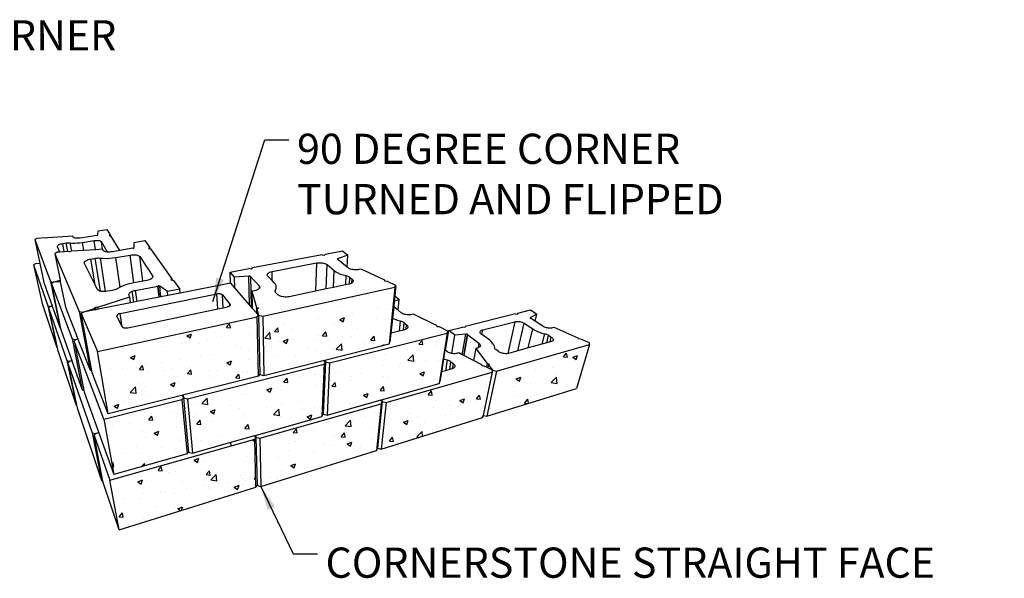
# Model space of a CAD drawing. Units: inches. Extents: x -701 to 4768, y -244 to 332.
# Drawn here: x 1920 to 2067, y 166 to 250 of the extents above; entities that cross this region are included whole.
import ezdxf

# ---------------------------------------------------------------- set-up
doc = ezdxf.new("R2010")
doc.units = ezdxf.units.IN
doc.header["$MEASUREMENT"] = 0
doc.layers.add('DIM', color=7, linetype='Continuous', lineweight=30)
doc.styles.add('DIM3-32', font='ROMANS.SHX', dxfattribs={"width": 0.9})
doc.styles.add('LEROY', font='times.ttf', dxfattribs={"height": 0.09375})
doc.dimstyles.new('1KNELSON$7', dxfattribs={"dimscale": 24, "dimtxt": 0.09375, "dimasz": 0.15, "dimexe": 0.05, "dimexo": 0.05, "dimgap": 0.05, "dimtad": 0, "dimdec": 4, "dimzin": 0, "dimdsep": 46, "dimlunit": 4, "dimtxsty": 'DIM3-32', "dimcen": 0, "dimclrd": 256, "dimclre": 256, "dimclrt": 256, "dimadec": 1, "dimazin": 0, "dimtp": 0.1, "dimtm": 0.1, "dimtfac": 0.71, "dimtdec": 4, "dimtofl": 0, "dimtmove": 0, "dimatfit": 3, "dimfxl": 1, "dimfrac": 2, "dimtolj": 1, "dimtzin": 0, "dimlwd": -1, "dimlwe": -1, "dimarcsym": 0})

msp = doc.modelspace()

# ---------------------------------------------------------------- hatches: boundary and pattern name
h = msp.add_hatch()
h.set_pattern_fill('AR-CONC', color=256, style=0)
h.set_pattern_definition([(50, (178.17, 173.959), (7.172602, -0.627521), [0.75, -8.25]), (355, (178.17, 173.959), (-1.387513, 7.52192), [0.6, -6.6]), (100.4514, (178.7675, 173.9064), (5.785094, 6.894395), [0.637402, -7.01142]), (46.1842, (178.17, 175.959), (10.67241, -1.65519), [1.125, -12.375]), (96.6356, (179.059, 175.821), (9.34663, 9.74118), [0.9561, -10.51713]), (351.1842, (178.17, 175.959), (9.34662, 9.741186), [0.9, -9.9]), (21, (179.17, 175.459), (5.96907, -4.026189), [0.75, -8.25]), (326, (179.17, 175.459), (2.433153, 7.2515), [0.6, -6.6]), (71.4514, (179.667, 175.123), (8.402226, 3.225305), [0.637402, -7.01142]), (37.5, (178.1698, 173.9587), (0.1215986, 3.3289385), [0, -6.52, 0, -6.7, 0, -6.625]), (7.5, (178.1698, 173.9587), (2.6306954, 3.944117), [0, -3.82, 0, -6.37, 0, -2.525]), (327.5, (175.9398, 173.9587), (5.3382244, -0.2255487), [0, -2.5, 0, -7.8, 0, -10.35]), (317.5, (174.94, 173.9587), (5.831862, 1.00105), [0, -3.25, 0, -5.18, 0, -7.35])])
h.paths.add_polyline_path([(1991.20445, 197.37238), (1989.76963, 190.63321), (2003.12493, 194.78169), (2005.06113, 201.31123)])
h.paths.add_polyline_path([(1989.15318, 190.44172), (1989.21776, 190.75082), (1990.56313, 197.19008), (1974.79905, 192.70904), (1974.04659, 185.74925)])
h.paths.add_polyline_path([(1982.69504, 195.51299), (1983.88841, 203.02914), (1966.3639, 198.59881), (1965.98326, 190.80039), (1973.89734, 193.0321), (1974.08873, 193.08607)])
h.paths.add_polyline_path([(1975.21799, 201.40171), (1976.10345, 209.85297), (1956.42873, 205.56067), (1956.5651, 196.72747), (1965.39629, 198.94048), (1965.63284, 198.99976)])
h.paths.add_polyline_path([(1931.76696, 200.27699), (1933.39073, 191.02151), (1955.77672, 196.62358), (1955.59392, 205.46745)])
h.paths.add_polyline_path([(1944.3555, 193.1372), (1932.73358, 190.20326), (1934.22643, 181.9544), (1945.15457, 185.03203)])
h.paths.add_polyline_path([(1965.20525, 190.58099), (1965.54515, 198.39183), (1945.20162, 193.24884), (1945.95286, 185.15195), (1951.64748, 186.75779), (1955.20514, 187.76103)])
h.paths.add_polyline_path([(1955.97201, 187.35733), (1956.12016, 180.18087), (1973.34666, 185.53184), (1974.06642, 192.50078)])
h.paths.add_polyline_path([(1933.60842, 181.11432), (1934.98649, 173.73155), (1955.39687, 180.06353), (1955.20982, 187.24635), (1951.67395, 186.24261)])

# ---------------------------------------------------------------- linework, layer by layer
for p, q in [((1922.72051, 217.13084), (1922.42222, 216.95685)), ((1924.00511, 217.20921), (1922.72051, 217.13084)), ((1924.1778, 217.15218), (1924.00511, 217.20921)), ((1924.37096, 217.23153), (1924.1778, 217.15218)), ((1928.09092, 217.45847), (1924.37096, 217.23153)), ((1928.14582, 217.34889), (1928.09092, 217.45847)), ((1928.18165, 217.30114), (1928.14582, 217.34889)), ((1928.23875, 217.258), (1928.18165, 217.30114)), ((1928.31576, 217.22053), (1928.23875, 217.258)), ((1928.41078, 217.18971), (1928.31576, 217.22053)), ((1928.52148, 217.1663), (1928.41078, 217.18971)), ((1928.64509, 217.15092), (1928.52148, 217.1663)), ((1928.77851, 217.14395), (1928.64509, 217.15092)), ((1928.9184, 217.14558), (1928.77851, 217.14395)), ((1929.06124, 217.15576), (1928.9184, 217.14558)), ((1929.20342, 217.17423), (1929.06124, 217.15576)), ((1931.66287, 217.56722), (1929.20342, 217.17423)), ((1931.66287, 217.56722), (1931.66656, 217.5671)), ((1931.66656, 217.5671), (1931.68921, 217.5713)), ((1931.68921, 217.5713), (1931.71084, 217.5765)), ((1931.71084, 217.5765), (1931.7311, 217.58261)), ((1931.7311, 217.58261), (1931.74962, 217.58952)), ((1931.74962, 217.58952), (1931.76611, 217.59711)), ((1931.76611, 217.59711), (1931.78026, 217.60525)), ((1931.78026, 217.60525), (1931.79185, 217.61381)), ((1931.79185, 217.61381), (1931.80067, 217.62263)), ((1931.80067, 217.62263), (1931.80658, 217.63157)), ((1931.80658, 217.63157), (1931.80947, 217.64047)), ((1931.80947, 217.64047), (1931.90169, 218.23597)), ((1931.90169, 218.23597), (1933.19558, 218.43998)), ((1933.19558, 218.43998), (1933.68197, 217.65629)), ((1933.68197, 217.65629), (1933.51195, 217.54315)), ((1933.51195, 217.54315), (1933.70308, 217.51228)), ((1933.70308, 217.51228), (1933.68197, 217.65629)), ((1933.70308, 217.51228), (1933.77895, 217.50003)), ((1935.12784, 215.32667), (1933.77895, 217.50003)), ((1922.42222, 216.95685), (1924.79102, 210.69593)), ((1922.42222, 216.95685), (1923.17762, 213.40875)), ((1925.80646, 215.93497), (1925.81803, 215.99154)), ((1925.81805, 215.88065), (1925.80646, 215.93497)), ((1925.81803, 215.99154), (1925.85239, 216.04895)), ((1926.16013, 215.1013), (1925.81805, 215.88065)), ((1925.85239, 216.04895), (1925.90863, 216.10579)), ((1925.90863, 216.10579), (1925.98528, 216.16067)), ((1925.98528, 216.16067), (1926.08041, 216.21224)), ((1926.08041, 216.21224), (1926.19164, 216.25928)), ((1926.19164, 216.25928), (1926.31622, 216.30064)), ((1926.31622, 216.30064), (1926.45111, 216.33534)), ((1926.45111, 216.33534), (1926.59302, 216.36256)), ((1926.59302, 216.36256), (1927.12313, 216.44795)), ((1926.82365, 215.14367), (1926.59302, 216.36256)), ((1927.12313, 216.44795), (1927.24753, 216.46479)), ((1927.35939, 215.17788), (1927.12313, 216.44795)), ((1927.24753, 216.46479), (1927.37242, 216.47536)), ((1927.37242, 216.47536), (1927.49558, 216.47948)), ((1927.49558, 216.47948), (1927.61483, 216.47709)), ((1927.61483, 216.47709), (1927.72805, 216.46821)), ((1927.95651, 215.21601), (1927.72805, 216.46821)), ((1927.72805, 216.46821), (1928.06794, 216.44157)), ((1928.06794, 216.44157), (1928.42609, 216.43438)), ((1928.42609, 216.43438), (1928.79555, 216.44677)), ((1928.79555, 216.44677), (1929.16918, 216.47849)), ((1929.16918, 216.47849), (1929.53977, 216.52891)), ((1929.53977, 216.52891), (1931.27476, 216.81017)), ((1929.74568, 215.33027), (1929.53977, 216.52891)), ((1931.27476, 216.81017), (1931.41711, 216.82891)), ((1931.49554, 215.44202), (1931.27476, 216.81017)), ((1931.41711, 216.82891), (1931.56036, 216.83922)), ((1931.56036, 216.83922), (1931.70104, 216.84087)), ((1931.70104, 216.84087), (1931.83577, 216.83381)), ((1931.83577, 216.83381), (1931.9613, 216.81822)), ((1931.9613, 216.81822), (1932.0746, 216.79445)), ((1932.0746, 216.79445), (1932.1729, 216.76307)), ((1932.1729, 216.76307), (1932.25381, 216.72483)), ((1932.25381, 216.72483), (1932.31531, 216.68064)), ((1932.31531, 216.68064), (1932.35586, 216.63155)), ((1932.35586, 216.63155), (1933.23866, 215.11016)), ((1932.53023, 215.5081), (1932.35586, 216.63155)), ((1937.05234, 215.65242), (1935.12784, 215.32667)), ((1937.05234, 215.65242), (1937.05703, 215.65227)), ((1937.05703, 215.65227), (1937.08505, 215.65779)), ((1937.08505, 215.65779), (1937.11165, 215.66463)), ((1937.11165, 215.66463), (1937.13638, 215.67266)), ((1937.13638, 215.67266), (1937.15881, 215.68174)), ((1937.15881, 215.68174), (1937.17855, 215.69172)), ((1937.17855, 215.69172), (1937.19527, 215.70243)), ((1937.19527, 215.70243), (1937.20868, 215.71367)), ((1937.20868, 215.71367), (1937.21856, 215.72527)), ((1937.21856, 215.72527), (1937.22474, 215.73701)), ((1937.22474, 215.73701), (1937.22712, 215.74871)), ((1937.22712, 215.74871), (1937.25786, 216.52851)), ((1937.25786, 216.52851), (1938.85631, 216.79448)), ((1938.85631, 216.79448), (1939.59067, 215.76948)), ((1939.59067, 215.76948), (1939.39349, 215.62077)), ((1939.61162, 215.58484), (1939.59067, 215.76948)), ((1925.78358, 215.07725), (1925.4193, 214.84714)), ((1925.4193, 214.84714), (1929.04314, 206.25984)), ((1925.4193, 214.84714), (1926.20016, 210.90031)), ((1926.16013, 215.1013), (1925.78358, 215.07725)), ((1926.82365, 215.14367), (1926.16013, 215.1013)), ((1927.35939, 215.17788), (1926.82365, 215.14367)), ((1927.40433, 215.18075), (1927.35939, 215.17788)), ((1927.62824, 215.10544), (1927.40433, 215.18075)), ((1927.86565, 215.21021), (1927.62824, 215.10544)), ((1927.95651, 215.21601), (1927.86565, 215.21021)), ((1929.74568, 215.33027), (1927.95651, 215.21601)), ((1931.49554, 215.44202), (1929.74568, 215.33027)), ((1931.43894, 214.17154), (1931.59526, 214.19395)), ((1932.53023, 215.5081), (1931.49554, 215.44202)), ((1931.59526, 214.19395), (1931.75289, 214.20802)), ((1931.75289, 214.20802), (1931.90905, 214.21351)), ((1931.90905, 214.21351), (1932.06098, 214.21032)), ((1932.06098, 214.21032), (1932.206, 214.19851)), ((1932.99402, 209.22193), (1932.206, 214.19851)), ((1932.206, 214.19851), (1932.64147, 214.16305)), ((1932.54993, 215.50935), (1932.53023, 215.5081)), ((1932.63236, 215.365), (1932.54993, 215.50935)), ((1932.68339, 215.30205), (1932.63236, 215.365)), ((1932.76083, 215.24514), (1932.68339, 215.30205)), ((1932.86283, 215.1957), (1932.76083, 215.24514)), ((1932.9869, 215.155), (1932.86283, 215.1957)), ((1933.12996, 215.1241), (1932.9869, 215.155)), ((1933.23866, 215.11016), (1933.12996, 215.1241)), ((1933.28845, 215.10378), (1933.23866, 215.11016)), ((1933.45835, 215.09457), (1933.28845, 215.10378)), ((1933.6354, 215.09672), (1933.45835, 215.09457)), ((1933.56635, 214.16996), (1934.03758, 214.21219)), ((1933.8151, 215.11017), (1933.6354, 215.09672)), ((1933.99292, 215.13457), (1933.8151, 215.11017)), ((1935.12784, 215.32667), (1933.99292, 215.13457)), ((1934.03758, 214.21219), (1934.50234, 214.27927)), ((1934.50234, 214.27927), (1936.66837, 214.65281)), ((1935.13708, 209.89121), (1934.50234, 214.27927)), ((1936.66837, 214.65281), (1936.8464, 214.67765)), ((1937.21502, 210.49629), (1936.66837, 214.65281)), ((1936.8464, 214.67765), (1937.02674, 214.69132)), ((1937.02674, 214.69132), (1937.20505, 214.69351)), ((1937.20505, 214.69351), (1937.37708, 214.68415)), ((1937.37708, 214.68415), (1937.53869, 214.66348)), ((1937.53869, 214.66348), (1937.686, 214.63196)), ((1937.686, 214.63196), (1937.81543, 214.59034)), ((1937.81543, 214.59034), (1937.92384, 214.5396)), ((1937.92384, 214.5396), (1938.00853, 214.48093)), ((1938.00853, 214.48093), (1938.06737, 214.41573)), ((1938.06737, 214.41573), (1939.97334, 211.55982)), ((1938.52095, 210.74047), (1938.06737, 214.41573)), ((1939.39349, 215.62077), (1939.61162, 215.58484)), ((1939.61162, 215.58484), (1939.73785, 215.56405)), ((1942.92677, 211.11308), (1939.73785, 215.56405)), ((1965.23632, 214.70273), (1954.89302, 212.72841)), ((1965.23632, 214.70273), (1965.61783, 214.64379)), ((1965.73805, 214.79851), (1965.61783, 214.64379)), ((1965.73805, 214.79851), (1968.27561, 215.28287)), ((1969.08937, 214.64905), (1967.61557, 214.11333)), ((1968.27561, 215.28287), (1969.08937, 214.64905)), ((1968.98162, 212.86213), (1969.08937, 214.64905)), ((1922.5389, 213.36675), (1922.26514, 213.19494)), ((1922.26514, 213.19494), (1923.52572, 207.42886)), ((1922.26514, 213.19494), (1924.39245, 207.08145)), ((1923.17762, 213.40875), (1922.5389, 213.36675)), ((1923.17762, 213.40875), (1923.78855, 210.53921)), ((1929.81726, 213.48663), (1929.82615, 213.56235)), ((1929.8377, 213.41387), (1929.81726, 213.48663)), ((1929.82615, 213.56235), (1929.86399, 213.63915)), ((1931.41181, 210.23778), (1929.8377, 213.41387)), ((1929.86399, 213.63915), (1929.92975, 213.71513)), ((1929.92975, 213.71513), (1930.02168, 213.78845)), ((1930.02168, 213.78845), (1930.13743, 213.85732)), ((1930.13743, 213.85732), (1930.2741, 213.92009)), ((1930.2741, 213.92009), (1930.42831, 213.97526)), ((1930.42831, 213.97526), (1930.59628, 214.02152)), ((1930.59628, 214.02152), (1930.77394, 214.05779)), ((1930.77394, 214.05779), (1931.43894, 214.17154)), ((1931.41181, 210.23778), (1930.77394, 214.05779)), ((1932.23881, 209.26197), (1931.43894, 214.17154)), ((1932.64147, 214.16305), (1933.09791, 214.15346)), ((1933.09791, 214.15346), (1933.56635, 214.16996)), ((1954.73253, 212.56081), (1954.89302, 212.72841)), ((1957.79156, 212.17609), (1964.42136, 213.46852)), ((1964.42136, 213.46852), (1964.2833, 209.2734)), ((1964.42136, 213.46852), (1964.58961, 213.49454)), ((1964.58961, 213.49454), (1964.76648, 213.50886)), ((1964.76648, 213.50886), (1964.94774, 213.51115)), ((1964.94774, 213.51115), (1965.12905, 213.50135)), ((1965.12905, 213.50135), (1965.30607, 213.4797)), ((1965.30607, 213.4797), (1965.47454, 213.44669)), ((1965.47454, 213.44669), (1965.63042, 213.40309)), ((1965.63042, 213.40309), (1965.7699, 213.34994)), ((1965.7699, 213.34994), (1965.88957, 213.28848)), ((1965.83334, 209.5999), (1965.98647, 213.22018)), ((1965.88957, 213.28848), (1965.98647, 213.22018)), ((1965.98647, 213.22018), (1967.04149, 212.33283)), ((1967.54651, 214.06106), (1967.54364, 214.04867)), ((1967.54364, 214.04867), (1967.54469, 214.03611)), ((1967.54469, 214.03611), (1967.54965, 214.02359)), ((1967.55324, 214.07306), (1967.54651, 214.06106)), ((1967.54965, 214.02359), (1967.55843, 214.01133)), ((1967.56373, 214.08448), (1967.55324, 214.07306)), ((1967.55843, 214.01133), (1967.57089, 213.99953)), ((1967.57778, 214.09511), (1967.56373, 214.08448)), ((1967.57503, 213.99829), (1967.57089, 213.99953)), ((1967.60823, 213.97147), (1967.57503, 213.99829)), ((1967.59516, 214.10478), (1967.57778, 214.09511)), ((1967.61557, 214.11333), (1967.59516, 214.10478)), ((1967.60823, 213.97147), (1967.61557, 214.11333)), ((1968.98162, 212.86213), (1967.60823, 213.97147)), ((1969.11932, 212.75091), (1968.98162, 212.86213)), ((1969.22151, 212.68118), (1969.11932, 212.75091)), ((1939.99192, 211.31597), (1939.93864, 211.23273)), ((1939.97334, 211.55982), (1939.99851, 211.33917)), ((1939.97334, 211.55982), (1940.00935, 211.48154)), ((1939.99851, 211.33917), (1939.99192, 211.31597)), ((1940.01564, 211.39959), (1939.99851, 211.33917)), ((1940.00935, 211.48154), (1940.01564, 211.39959)), ((1951.53284, 212.08701), (1954.3492, 212.6246)), ((1952.17309, 211.36888), (1951.53284, 212.08701)), ((1951.60475, 210.46175), (1951.53284, 212.08701)), ((1954.30924, 211.52047), (1952.17309, 211.36888)), ((1952.23832, 209.76124), (1952.17309, 211.36888)), ((1954.3406, 211.52178), (1954.30924, 211.52047)), ((1954.42776, 207.23563), (1954.30924, 211.52047)), ((1954.37192, 211.52129), (1954.3406, 211.52178)), ((1954.73253, 212.56081), (1954.3492, 212.6246)), ((1954.40268, 211.51899), (1954.37192, 211.52129)), ((1954.43235, 211.51493), (1954.40268, 211.51899)), ((1954.46042, 211.50918), (1954.43235, 211.51493)), ((1954.48643, 211.50183), (1954.46042, 211.50918)), ((1954.50992, 211.49301), (1954.48643, 211.50183)), ((1954.53049, 211.48287), (1954.50992, 211.49301)), ((1954.54779, 211.47158), (1954.53049, 211.48287)), ((1954.56153, 211.45933), (1954.54779, 211.47158)), ((1954.56093, 211.45706), (1954.56153, 211.45933)), ((1954.56093, 211.45706), (1955.85074, 210.08117)), ((1954.56093, 211.45706), (1954.67891, 206.94591)), ((1957.07714, 211.72594), (1957.10375, 211.80767)), ((1957.07991, 211.64333), (1957.07714, 211.72594)), ((1957.11214, 211.56188), (1957.07991, 211.64333)), ((1957.10375, 211.80767), (1957.15897, 211.88651)), ((1957.17315, 211.4836), (1957.11214, 211.56188)), ((1957.15897, 211.88651), (1957.24132, 211.96056)), ((1957.80038, 210.8478), (1957.17315, 211.4836)), ((1957.24132, 211.96056), (1957.34869, 212.02805)), ((1957.34869, 212.02805), (1957.47839, 212.08736)), ((1957.47839, 212.08736), (1957.62722, 212.13709)), ((1957.62722, 212.13709), (1957.79156, 212.17609)), ((1957.80038, 210.8478), (1957.79156, 212.17609)), ((1966.91915, 209.82861), (1967.04149, 212.33283)), ((1967.04149, 212.33283), (1967.29566, 212.14887)), ((1967.29566, 212.14887), (1967.60423, 211.97864)), ((1967.60423, 211.97864), (1967.96182, 211.82551)), ((1967.96182, 211.82551), (1968.36194, 211.69261)), ((1968.36194, 211.69261), (1968.79711, 211.58266)), ((1968.79711, 211.58266), (1968.71504, 210.20689)), ((1968.79711, 211.58266), (1968.94256, 211.54591)), ((1968.94256, 211.54591), (1969.07722, 211.50122)), ((1969.07722, 211.50122), (1969.19868, 211.44936)), ((1969.19868, 211.44936), (1969.30473, 211.39123)), ((1969.34688, 212.61813), (1969.22151, 212.68118)), ((1969.30473, 211.39123), (1969.39343, 211.32785)), ((1969.33085, 210.33985), (1969.39343, 211.32785)), ((1969.49235, 212.56335), (1969.34688, 212.61813)), ((1969.39343, 211.32785), (1969.73588, 211.04494)), ((1969.65432, 212.51826), (1969.49235, 212.56335)), ((1969.82875, 212.48401), (1969.65432, 212.51826)), ((1970.01126, 212.46149), (1969.82875, 212.48401)), ((1970.19723, 212.45129), (1970.01126, 212.46149)), ((1970.38195, 212.45367), (1970.19723, 212.45129)), ((1970.56075, 212.46858), (1970.38195, 212.45367)), ((1970.7291, 212.49561), (1970.56075, 212.46858)), ((1971.06539, 212.56403), (1970.7291, 212.49561)), ((1974.61421, 210.89831), (1971.06539, 212.56403)), ((1923.78855, 210.53921), (1925.03194, 207.07505)), ((1924.79102, 210.69593), (1926.22738, 203.74448)), ((1924.79102, 210.69593), (1925.23659, 210.61114)), ((1925.23659, 210.61114), (1924.90804, 210.38666)), ((1924.90804, 210.38666), (1928.02066, 202.15975)), ((1924.90804, 210.38666), (1926.2807, 203.73309)), ((1925.23659, 210.61114), (1926.20016, 210.90031)), ((1926.24353, 210.68112), (1925.23659, 210.61114)), ((1926.20016, 210.90031), (1926.24353, 210.68112)), ((1926.24353, 210.68112), (1926.99409, 206.88742)), ((1931.75449, 209.54634), (1931.41181, 210.23778)), ((1934.58861, 209.5889), (1935.04714, 209.85027)), ((1935.13708, 209.89121), (1935.04714, 209.85027)), ((1935.43596, 210.02726), (1935.13708, 209.89121)), ((1935.86305, 210.1826), (1935.43596, 210.02726)), ((1936.32088, 210.31385), (1935.86305, 210.1826)), ((1936.80154, 210.41898), (1936.32088, 210.31385)), ((1937.21502, 210.49629), (1936.80154, 210.41898)), ((1938.52095, 210.74047), (1937.21502, 210.49629)), ((1937.41239, 209.3934), (1940.77912, 210.03602)), ((1939.11229, 210.85104), (1938.52095, 210.74047)), ((1939.29454, 210.89194), (1939.11229, 210.85104)), ((1939.46412, 210.94394), (1939.29454, 210.89194)), ((1939.61681, 211.0057), (1939.46412, 210.94394)), ((1939.74883, 211.07562), (1939.61681, 211.0057)), ((1939.85697, 211.15194), (1939.74883, 211.07562)), ((1939.93864, 211.23273), (1939.85697, 211.15194)), ((1940.77912, 210.03602), (1940.78294, 210.03794)), ((1940.77912, 210.03602), (1940.96297, 208.36777)), ((1940.81484, 210.04304), (1940.78294, 210.03794)), ((1940.96688, 208.36854), (1940.78294, 210.03794)), ((1940.84734, 210.04632), (1940.81484, 210.04304)), ((1940.87989, 210.04771), (1940.84734, 210.04632)), ((1940.91195, 210.04718), (1940.87989, 210.04771)), ((1940.94296, 210.04476), (1940.91195, 210.04718)), ((1940.9724, 210.04048), (1940.94296, 210.04476)), ((1940.99977, 210.03441), (1940.9724, 210.04048)), ((1941.02459, 210.02665), (1940.99977, 210.03441)), ((1941.04646, 210.01734), (1941.02459, 210.02665)), ((1941.06498, 210.00663), (1941.04646, 210.01734)), ((1942.22492, 209.2209), (1941.06498, 210.00663)), ((1941.23693, 208.42168), (1941.06498, 210.00663)), ((1942.92677, 211.11308), (1942.72163, 210.93468)), ((1942.72163, 210.93468), (1942.94786, 210.89456)), ((1942.94786, 210.89456), (1942.92677, 211.11308)), ((1942.94786, 210.89456), (1943.10304, 210.86704)), ((1943.10304, 210.86704), (1944.03059, 209.5724)), ((1951.60475, 210.46175), (1944.08414, 208.98192)), ((1951.62722, 210.46617), (1951.60475, 210.46175)), ((1952.23832, 209.76124), (1951.62722, 210.46617)), ((1955.85074, 210.08117), (1955.85863, 209.65537)), ((1955.85074, 210.08117), (1955.91155, 209.99851)), ((1955.91155, 209.99851), (1955.94294, 209.91197)), ((1955.94399, 209.82366), (1955.91455, 209.73575)), ((1955.94294, 209.91197), (1955.94399, 209.82366)), ((1956.42873, 205.56067), (1976.10345, 209.85297)), ((1958.10851, 210.53545), (1957.80038, 210.8478)), ((1958.27808, 210.3264), (1958.10851, 210.53545)), ((1958.38446, 210.10712), (1958.27808, 210.3264)), ((1958.42502, 209.88142), (1958.38446, 210.10712)), ((1958.39819, 209.65331), (1958.42502, 209.88142)), ((1966.91915, 209.82861), (1965.83334, 209.5999)), ((1968.71504, 210.20689), (1966.91915, 209.82861)), ((1969.26342, 210.3224), (1968.71504, 210.20689)), ((1969.33085, 210.33985), (1969.26342, 210.3224)), ((1969.42453, 210.3641), (1969.33085, 210.33985)), ((1969.56664, 210.41711), (1969.42453, 210.3641)), ((1969.68622, 210.48007), (1969.56664, 210.41711)), ((1969.69953, 210.49015), (1969.68622, 210.48007)), ((1969.69953, 210.49015), (1969.73588, 211.04494)), ((1969.78037, 210.55136), (1969.69953, 210.49015)), ((1969.73588, 211.04494), (1969.81608, 210.96514)), ((1969.84681, 210.62916), (1969.78037, 210.55136)), ((1969.81608, 210.96514), (1969.86832, 210.88161)), ((1969.88402, 210.71152), (1969.84681, 210.62916)), ((1969.86832, 210.88161), (1969.8912, 210.79637)), ((1969.8912, 210.79637), (1969.88402, 210.71152)), ((1974.61303, 210.75078), (1974.61421, 210.89831)), ((1974.97328, 210.72977), (1974.61303, 210.75078)), ((1976.24928, 210.13085), (1974.97328, 210.72977)), ((1976.10345, 209.85297), (1975.21799, 201.40171)), ((1976.24928, 210.13085), (1976.08307, 208.55509)), ((1976.10345, 209.85297), (1976.24928, 210.13085)), ((1931.81025, 209.46783), (1931.75449, 209.54634)), ((1931.89564, 209.39683), (1931.81025, 209.46783)), ((1931.81991, 206.86537), (1936.58149, 208.44965)), ((1932.00863, 209.33513), (1931.89564, 209.39683)), ((1932.14647, 209.28434), (1932.00863, 209.33513)), ((1932.23881, 209.26197), (1932.14647, 209.28434)), ((1932.30575, 209.24575), (1932.23881, 209.26197)), ((1932.48246, 209.22038), (1932.30575, 209.24575)), ((1932.67216, 209.20889), (1932.48246, 209.22038)), ((1932.87003, 209.21158), (1932.67216, 209.20889)), ((1932.99402, 209.22193), (1932.87003, 209.21158)), ((1933.07105, 209.22837), (1932.99402, 209.22193)), ((1933.27013, 209.25883), (1933.07105, 209.22837)), ((1933.99128, 209.39488), (1933.27013, 209.25883)), ((1934.15591, 209.43115), (1933.99128, 209.39488)), ((1934.31222, 209.47618), (1934.15591, 209.43115)), ((1934.45734, 209.5291), (1934.31222, 209.47618)), ((1934.58861, 209.5889), (1934.45734, 209.5291)), ((1935.17244, 205.95456), (1949.56944, 208.84968)), ((1936.44748, 208.80297), (1936.47806, 208.89456)), ((1936.44838, 208.71264), (1936.44748, 208.80297)), ((1936.48089, 208.62582), (1936.44838, 208.71264)), ((1936.47806, 208.89456), (1936.53921, 208.98516)), ((1936.58149, 208.44965), (1936.48089, 208.62582)), ((1936.53921, 208.98516), (1936.6293, 209.07255)), ((1936.70748, 207.53042), (1936.58149, 208.44965)), ((1936.6293, 209.07255), (1936.74599, 209.15461)), ((1936.74599, 209.15461), (1936.88635, 209.22939)), ((1936.88635, 209.22939), (1936.95717, 209.25838)), ((1936.95717, 209.25838), (1937.04688, 209.29511)), ((1937.17649, 207.62271), (1936.95717, 209.25838)), ((1937.04688, 209.29511), (1937.22366, 209.35021)), ((1937.22366, 209.35021), (1937.41239, 209.3934)), ((1937.41239, 209.3934), (1937.63292, 207.71252)), ((1940.96297, 208.36777), (1937.63292, 207.71252)), ((1940.96688, 208.36854), (1940.96297, 208.36777)), ((1941.23693, 208.42168), (1940.96688, 208.36854)), ((1942.28535, 208.62797), (1941.23693, 208.42168)), ((1944.03059, 209.5724), (1942.22492, 209.2209)), ((1942.28535, 208.62797), (1942.22492, 209.2209)), ((1944.08414, 208.98192), (1942.28535, 208.62797)), ((1944.08414, 208.98192), (1944.03059, 209.5724)), ((1949.64897, 208.86404), (1949.56944, 208.84968)), ((1949.69671, 206.62283), (1949.56944, 208.84968)), ((1949.73114, 208.87345), (1949.64897, 208.86404)), ((1949.81446, 208.87772), (1949.73114, 208.87345)), ((1949.89742, 208.87679), (1949.81446, 208.87772)), ((1949.97853, 208.87067), (1949.89742, 208.87679)), ((1950.05632, 208.85947), (1949.97853, 208.87067)), ((1950.12939, 208.8434), (1950.05632, 208.85947)), ((1950.1964, 208.82273), (1950.12939, 208.8434)), ((1950.25614, 208.79784), (1950.1964, 208.82273)), ((1950.30751, 208.76917), (1950.25614, 208.79784)), ((1950.34956, 208.73724), (1950.30751, 208.76917)), ((1950.38153, 208.70263), (1950.34956, 208.73724)), ((1950.48157, 206.78697), (1950.38153, 208.70263)), ((1950.38153, 208.70263), (1951.50308, 207.3312)), ((1954.42776, 207.23563), (1952.23832, 209.76124)), ((1955.18123, 209.33252), (1954.77874, 209.25063)), ((1954.77874, 209.25063), (1954.84148, 206.75838)), ((1954.77874, 209.25063), (1955.45584, 206.82198)), ((1955.35613, 209.37574), (1955.18123, 209.33252)), ((1955.51464, 209.43068), (1955.35613, 209.37574)), ((1955.65281, 209.49592), (1955.51464, 209.43068)), ((1955.76725, 209.56979), (1955.65281, 209.49592)), ((1955.85518, 209.65041), (1955.76725, 209.56979)), ((1955.85863, 209.65537), (1955.85518, 209.65041)), ((1955.91455, 209.73575), (1955.85863, 209.65537)), ((1958.26275, 209.2738), (1958.27196, 209.35109)), ((1958.27626, 209.19649), (1958.26275, 209.2738)), ((1958.27196, 209.35109), (1958.30365, 209.42695)), ((1958.3047, 209.13666), (1958.27626, 209.19649)), ((1958.30365, 209.42695), (1958.39819, 209.65331)), ((1958.3047, 209.13666), (1958.30365, 209.42695)), ((1958.31236, 209.12055), (1958.3047, 209.13666)), ((1958.37046, 209.0474), (1958.31236, 209.12055)), ((1958.66715, 208.73996), (1958.37046, 209.0474)), ((1958.76221, 208.65916), (1958.66715, 208.73996)), ((1958.88367, 208.58608), (1958.76221, 208.65916)), ((1959.02857, 208.52258), (1958.88367, 208.58608)), ((1959.19334, 208.47029), (1959.02857, 208.52258)), ((1959.37386, 208.43058), (1959.19334, 208.47029)), ((1959.56559, 208.40447), (1959.37386, 208.43058)), ((1959.76369, 208.39264), (1959.56559, 208.40447)), ((1959.96313, 208.3954), (1959.76369, 208.39264)), ((1960.15884, 208.41268), (1959.96313, 208.3954)), ((1960.34587, 208.44403), (1960.15884, 208.41268)), ((1964.2833, 209.2734), (1960.34587, 208.44403)), ((1965.83334, 209.5999), (1964.2833, 209.2734)), ((1976.08307, 208.55509), (1975.99492, 207.71945)), ((1976.08307, 208.55509), (1976.73512, 208.04136)), ((1923.52572, 207.42886), (1925.71401, 200.89788)), ((1924.39245, 207.08145), (1925.71401, 200.89788)), ((1924.39245, 207.08145), (1924.79544, 206.99956)), ((1924.79544, 206.99956), (1924.49634, 206.78289)), ((1924.79544, 206.99956), (1925.03194, 207.07505)), ((1925.05221, 207.01858), (1924.79544, 206.99956)), ((1925.03194, 207.07505), (1925.05221, 207.01858)), ((1925.05221, 207.01858), (1926.22738, 203.74448)), ((1926.99409, 206.88742), (1928.84677, 202.1541)), ((1931.34006, 206.70572), (1931.47614, 206.88788)), ((1931.47614, 206.88788), (1931.53979, 206.51357)), ((1931.47614, 206.88788), (1931.81991, 206.86537)), ((1931.86815, 206.57818), (1931.81991, 206.86537)), ((1936.70748, 207.53042), (1931.86815, 206.57818)), ((1937.17649, 207.62271), (1936.70748, 207.53042)), ((1937.63292, 207.71252), (1937.17649, 207.62271)), ((1950.48157, 206.78697), (1951.12297, 206.92111)), ((1951.20035, 206.94054), (1951.12297, 206.92111)), ((1951.2724, 206.96441), (1951.20035, 206.94054)), ((1951.33793, 206.9923), (1951.2724, 206.96441)), ((1951.39584, 207.02374), (1951.33793, 206.9923)), ((1951.44516, 207.05819), (1951.39584, 207.02374)), ((1951.48508, 207.09507), (1951.44516, 207.05819)), ((1951.51227, 207.13029), (1951.48508, 207.09507)), ((1951.50308, 207.3312), (1951.52705, 207.2934)), ((1951.51227, 207.13029), (1951.50308, 207.3312)), ((1951.51495, 207.13376), (1951.51227, 207.13029)), ((1951.5343, 207.17361), (1951.51495, 207.13376)), ((1951.52705, 207.2934), (1951.54037, 207.25409)), ((1951.54281, 207.21394), (1951.5343, 207.17361)), ((1951.54037, 207.25409), (1951.54281, 207.21394)), ((1954.67891, 206.94591), (1954.42776, 207.23563)), ((1954.84148, 206.75838), (1954.67891, 206.94591)), ((1975.9143, 206.95511), (1975.7336, 205.24204)), ((1975.99492, 207.71945), (1975.9143, 206.95511)), ((1976.55837, 206.43211), (1975.9143, 206.95511)), ((1976.73512, 208.04136), (1975.99492, 207.71945)), ((1976.55837, 206.43211), (1976.73512, 208.04136)), ((1924.49634, 206.78289), (1927.2198, 198.95617)), ((1924.49634, 206.78289), (1925.75457, 200.88881)), ((1929.04314, 206.25984), (1930.6738, 197.48632)), ((1929.04314, 206.25984), (1929.63765, 206.13929)), ((1929.36557, 205.92645), (1929.63765, 206.13929)), ((1929.36557, 205.92645), (1931.76696, 200.27699)), ((1930.93155, 197.42661), (1929.36557, 205.92645)), ((1929.63765, 206.13929), (1931.34006, 206.70572)), ((1931.37837, 206.48181), (1929.63765, 206.13929)), ((1931.34006, 206.70572), (1931.37837, 206.48181)), ((1931.53979, 206.51357), (1931.37837, 206.48181)), ((1931.86815, 206.57818), (1931.53979, 206.51357)), ((1931.76696, 200.27699), (1955.59392, 205.46745)), ((1934.66039, 205.60623), (1934.65748, 205.56494)), ((1934.65748, 205.56494), (1934.66476, 205.52466)), ((1934.67343, 205.64797), (1934.66039, 205.60623)), ((1935.44762, 203.99257), (1934.66476, 205.52466)), ((1934.69638, 205.6896), (1934.67343, 205.64797)), ((1934.72893, 205.73054), (1934.69638, 205.6896)), ((1934.77061, 205.77024), (1934.72893, 205.73054)), ((1934.82084, 205.80817), (1934.77061, 205.77024)), ((1934.87892, 205.84381), (1934.82084, 205.80817)), ((1934.94404, 205.87668), (1934.87892, 205.84381)), ((1935.01533, 205.90636), (1934.94404, 205.87668)), ((1935.09181, 205.93243), (1935.01533, 205.90636)), ((1935.17244, 205.95456), (1935.09181, 205.93243)), ((1935.46749, 203.96079), (1935.17244, 205.95456)), ((1936.28985, 203.81904), (1949.69671, 206.62283)), ((1949.69671, 206.62283), (1950.48157, 206.78697)), ((1955.47274, 206.03019), (1954.84148, 206.75838)), ((1955.45584, 206.82198), (1955.47274, 206.03019)), ((1955.45584, 206.82198), (1955.74798, 206.72549)), ((1955.53821, 205.95468), (1955.47274, 206.03019)), ((1955.74798, 206.72549), (1955.52525, 206.573)), ((1955.52525, 206.573), (1955.53821, 205.95468)), ((1955.52525, 206.573), (1955.77321, 205.68359)), ((1955.77321, 205.68359), (1955.53821, 205.95468)), ((1955.59392, 205.46745), (1955.77321, 205.68359)), ((1955.77672, 196.62358), (1955.59392, 205.46745)), ((1955.77321, 205.68359), (1955.94545, 196.86081)), ((1955.77321, 205.68359), (1956.42873, 205.56067)), ((1956.42873, 205.56067), (1956.5651, 196.72747)), ((1977.02922, 206.04978), (1976.55837, 206.43211)), ((1977.1338, 205.97682), (1977.02922, 206.04978)), ((1977.25892, 205.91085), (1977.1338, 205.97682)), ((1977.40152, 205.85355), (1977.25892, 205.91085)), ((1977.55806, 205.80639), (1977.40152, 205.85355)), ((1977.72464, 205.77057), (1977.55806, 205.80639)), ((1977.89706, 205.74703), (1977.72464, 205.77057)), ((1978.07098, 205.73636), (1977.89706, 205.74703)), ((1978.24199, 205.73885), (1978.07098, 205.73636)), ((1978.40579, 205.75444), (1978.24199, 205.73885)), ((1978.55823, 205.78271), (1978.40579, 205.75444)), ((1978.86079, 205.85426), (1978.55823, 205.78271)), ((1982.3739, 204.11597), (1978.86079, 205.85426)), ((1994.05958, 205.90596), (1986.54718, 204.01651)), ((1994.05958, 205.90596), (1994.39387, 205.85023)), ((1994.39387, 205.85023), (1994.42667, 205.99829)), ((1994.39387, 205.85023), (1994.40026, 205.84917)), ((1994.40026, 205.84917), (1994.42667, 205.99829)), ((1994.42667, 205.99829), (1996.28708, 206.46621)), ((1997.24665, 205.85424), (1996.28382, 205.33913)), ((1996.28708, 206.46621), (1997.24665, 205.85424)), ((1996.98996, 204.78181), (1997.24665, 205.85424)), ((1935.44762, 203.99257), (1935.46749, 203.96079)), ((1935.46749, 203.96079), (1935.47291, 203.95211)), ((1935.47291, 203.95211), (1935.50984, 203.91472)), ((1935.50984, 203.91472), (1935.55776, 203.88107)), ((1975.7336, 205.24204), (1975.50002, 203.02759)), ((1975.7336, 205.24204), (1976.08576, 205.08259)), ((1976.08576, 205.08259), (1976.47525, 204.94389)), ((1976.47525, 204.94389), (1976.89387, 204.82918)), ((1976.89387, 204.82918), (1976.72404, 203.32684)), ((1976.89387, 204.82918), (1977.03376, 204.79085)), ((1977.03376, 204.79085), (1977.16475, 204.74424)), ((1977.16475, 204.74424), (1977.28449, 204.69015)), ((1977.28449, 204.69015), (1977.39082, 204.62954)), ((1977.35523, 203.48115), (1977.48178, 204.56347)), ((1977.39082, 204.62954), (1977.48178, 204.56347)), ((1977.48178, 204.56347), (1977.83814, 204.26867)), ((1977.75966, 203.61139), (1977.83814, 204.26867)), ((1977.83814, 204.26867), (1977.92342, 204.18556)), ((1977.92342, 204.18556), (1977.98333, 204.09858)), ((1977.98333, 204.09858), (1978.01629, 204.00985)), ((1978.02137, 203.92154), (1977.99832, 203.83584)), ((1978.01629, 204.00985), (1978.02137, 203.92154)), ((1982.39231, 203.9624), (1982.3739, 204.11597)), ((1982.72846, 203.94054), (1982.39231, 203.9624)), ((1983.98713, 203.31775), (1982.72846, 203.94054)), ((1984.1291, 203.40833), (1986.15509, 203.91789)), ((1986.49877, 203.85733), (1986.15509, 203.91789)), ((1986.49877, 203.85733), (1986.54718, 204.01651)), ((1989.17608, 203.49263), (1993.96908, 204.72172)), ((1993.96908, 204.72172), (1992.92587, 199.98954)), ((1993.96908, 204.72172), (1994.09444, 204.74658)), ((1994.09444, 204.74658), (1994.23233, 204.76027)), ((1994.23233, 204.76027), (1994.37941, 204.76245)), ((1994.37941, 204.76245), (1994.53216, 204.75309)), ((1994.42453, 200.39749), (1995.36275, 204.48468)), ((1994.53216, 204.75309), (1994.68688, 204.7324)), ((1994.68688, 204.7324), (1994.83987, 204.70086)), ((1994.83987, 204.70086), (1994.98742, 204.65923)), ((1994.98742, 204.65923), (1995.12596, 204.60848)), ((1995.12596, 204.60848), (1995.2521, 204.54983)), ((1995.2521, 204.54983), (1995.36275, 204.48468)), ((1995.36275, 204.48468), (1996.62951, 203.64109)), ((1996.25461, 205.31145), (1996.25127, 205.30049)), ((1996.25127, 205.30049), (1996.25127, 205.28898)), ((1996.25127, 205.28898), (1996.25462, 205.27709)), ((1996.26124, 205.32165), (1996.25461, 205.31145)), ((1996.25462, 205.27709), (1996.26125, 205.26504)), ((1996.27103, 205.33093), (1996.26124, 205.32165)), ((1996.26125, 205.26504), (1996.26531, 205.26007)), ((1996.26531, 205.26007), (1996.28382, 205.33913)), ((1996.26531, 205.26007), (1996.27106, 205.25303)), ((1996.28382, 205.33913), (1996.27103, 205.33093)), ((1996.27106, 205.25303), (1996.28388, 205.24128)), ((1996.28388, 205.24128), (1996.2995, 205.22997)), ((1996.30346, 205.22877), (1996.2995, 205.22997)), ((1996.98996, 204.78181), (1996.30346, 205.22877)), ((1998.13257, 204.03789), (1996.98996, 204.78181)), ((1998.24728, 203.97163), (1998.13257, 204.03789)), ((1998.3778, 203.91174), (1998.24728, 203.97163)), ((1998.52092, 203.85974), (1998.3778, 203.91174)), ((1926.22738, 203.74448), (1926.2807, 203.73309)), ((1926.2807, 203.73309), (1926.34724, 203.41054)), ((1926.34724, 203.41054), (1927.94903, 198.94785)), ((1935.55776, 203.88107), (1935.6158, 203.8518)), ((1935.6158, 203.8518), (1935.68294, 203.82743)), ((1935.68294, 203.82743), (1935.75794, 203.80842)), ((1935.75794, 203.80842), (1935.83945, 203.79512)), ((1935.83945, 203.79512), (1935.92598, 203.78778)), ((1935.92598, 203.78778), (1936.01594, 203.78654)), ((1936.01594, 203.78654), (1936.1077, 203.79141)), ((1936.1077, 203.79141), (1936.19956, 203.80231)), ((1936.19956, 203.80231), (1936.28985, 203.81904)), ((1966.3639, 198.59881), (1983.88841, 203.02914)), ((1975.50002, 203.02759), (1975.36058, 201.7056)), ((1976.72404, 203.32684), (1975.50002, 203.02759)), ((1977.35523, 203.48115), (1976.72404, 203.32684)), ((1977.50111, 203.51681), (1977.35523, 203.48115)), ((1977.64434, 203.56017), (1977.50111, 203.51681)), ((1977.75966, 203.61139), (1977.64434, 203.56017)), ((1977.76844, 203.61529), (1977.75966, 203.61139)), ((1977.87035, 203.68076), (1977.76844, 203.61529)), ((1977.94759, 203.7549), (1977.87035, 203.68076)), ((1977.99832, 203.83584), (1977.94759, 203.7549)), ((1983.88841, 203.02914), (1982.69504, 195.51299)), ((1983.98713, 203.31775), (1983.54398, 200.53259)), ((1983.65478, 200.44231), (1984.1291, 203.40833)), ((1983.88841, 203.02914), (1983.98713, 203.31775)), ((1985.00586, 202.73064), (1984.1291, 203.40833)), ((1984.5495, 199.98462), (1985.00586, 202.73064)), ((1986.66459, 202.8734), (1985.00586, 202.73064)), ((1986.12177, 199.79946), (1986.66459, 202.8734)), ((1986.34171, 199.68638), (1986.8992, 202.8158)), ((1986.89983, 202.81366), (1986.34262, 199.68591)), ((1986.6894, 202.87464), (1986.66459, 202.8734)), ((1986.71506, 202.87417), (1986.6894, 202.87464)), ((1986.74115, 202.87201), (1986.71506, 202.87417)), ((1986.76721, 202.86818), (1986.74115, 202.87201)), ((1986.79281, 202.86276), (1986.76721, 202.86818)), ((1986.81751, 202.85584), (1986.79281, 202.86276)), ((1986.84087, 202.84753), (1986.81751, 202.85584)), ((1986.86252, 202.83798), (1986.84087, 202.84753)), ((1986.88208, 202.82734), (1986.86252, 202.83798)), ((1986.8992, 202.8158), (1986.88208, 202.82734)), ((1986.89983, 202.81366), (1986.8992, 202.8158)), ((1986.89983, 202.81366), (1988.60975, 201.52394)), ((1988.79438, 203.14431), (1988.80124, 203.21877)), ((1988.81215, 203.06716), (1988.79438, 203.14431)), ((1988.80124, 203.21877), (1988.83246, 203.28875)), ((1988.85419, 202.98923), (1988.81215, 203.06716)), ((1988.83246, 203.28875), (1988.88721, 203.35256)), ((1988.91956, 202.91243), (1988.85419, 202.98923)), ((1988.88721, 203.35256), (1988.96409, 203.40866)), ((1989.00674, 202.83866), (1988.91956, 202.91243)), ((1988.96409, 203.40866), (1989.06118, 203.45572)), ((1989.04522, 202.81037), (1989.00674, 202.83866)), ((1989.04522, 202.81037), (1989.17608, 203.49263)), ((1990.2176, 201.9484), (1989.04522, 202.81037)), ((1989.06118, 203.45572), (1989.17608, 203.49263)), ((1995.9556, 200.81899), (1996.62951, 203.64109)), ((1996.62951, 203.64109), (1996.91997, 203.46687)), ((1996.91997, 203.46687), (1997.24807, 203.30584)), ((1997.24807, 203.30584), (1997.60788, 203.16116)), ((1997.60788, 203.16116), (1997.99275, 203.03571)), ((1997.99275, 203.03571), (1998.39542, 202.93202)), ((1998.39542, 202.93202), (1998.00663, 201.38363)), ((1998.39542, 202.93202), (1998.52995, 202.89738)), ((1998.6731, 203.81694), (1998.52092, 203.85974)), ((1998.52995, 202.89738), (1998.65923, 202.85526)), ((1998.65923, 202.85526), (1998.78096, 202.80641)), ((1998.83051, 203.78444), (1998.6731, 203.81694)), ((1998.70845, 201.57684), (1998.99314, 202.69202)), ((1998.78096, 202.80641), (1998.89294, 202.75167)), ((1998.98921, 203.76308), (1998.83051, 203.78444)), ((1998.89294, 202.75167), (1998.99314, 202.69202)), ((1999.1452, 203.75341), (1998.98921, 203.76308)), ((1998.99314, 202.69202), (1999.39652, 202.42604)), ((1999.29456, 203.75567), (1999.1452, 203.75341)), ((1999.43351, 203.7698), (1999.29456, 203.75567)), ((1999.55856, 203.79545), (1999.43351, 203.7698)), ((1999.80203, 203.86038), (1999.55856, 203.79545)), ((2003.41228, 202.2884), (1999.80203, 203.86038)), ((1928.02066, 202.15975), (1929.51474, 194.58568)), ((1928.02066, 202.15975), (1928.54192, 202.0463)), ((1928.29916, 201.84615), (1928.54192, 202.0463)), ((1932.73358, 190.20326), (1928.29916, 201.84615)), ((1928.29916, 201.84615), (1929.73161, 194.53308)), ((1928.54192, 202.0463), (1928.84677, 202.1541)), ((1928.54192, 202.0463), (1928.86265, 202.11354)), ((1928.84677, 202.1541), (1928.86265, 202.11354)), ((1928.86265, 202.11354), (1930.6738, 197.48632)), ((1965.63284, 198.99976), (1975.21799, 201.40171)), ((1975.21799, 201.40171), (1975.36058, 201.7056)), ((1988.60975, 201.52394), (1988.48027, 200.84455)), ((1988.60975, 201.52394), (1988.69849, 201.44685)), ((1988.73047, 200.97908), (1988.65034, 200.91848)), ((1988.69849, 201.44685), (1988.76529, 201.36619)), ((1988.78737, 201.04773), (1988.73047, 200.97908)), ((1988.76529, 201.36619), (1988.80843, 201.28393)), ((1988.8197, 201.1227), (1988.78737, 201.04773)), ((1988.80843, 201.28393), (1988.82675, 201.20209)), ((1988.82675, 201.20209), (1988.8197, 201.1227)), ((1990.45386, 201.7529), (1990.2176, 201.9484)), ((1990.64359, 201.54815), (1990.45386, 201.7529)), ((1990.78292, 201.33773), (1990.64359, 201.54815)), ((1990.86884, 201.1254), (1990.78292, 201.33773)), ((1990.86884, 201.1254), (1990.90942, 200.84459)), ((1991.20445, 197.37238), (2005.06113, 201.31123)), ((1998.00663, 201.38363), (1995.9556, 200.81899)), ((1998.70845, 201.57684), (1998.00663, 201.38363)), ((1999.21306, 201.71576), (1998.70845, 201.57684)), ((1999.21306, 201.71576), (1999.39652, 202.42604)), ((1999.3344, 201.74916), (1999.21306, 201.71576)), ((1999.44616, 201.78814), (1999.3344, 201.74916)), ((1999.39652, 202.42604), (1999.49688, 202.35112)), ((1999.5376, 201.8377), (1999.44616, 201.78814)), ((1999.49688, 202.35112), (1999.57619, 202.27274)), ((1999.60646, 201.89658), (1999.5376, 201.8377)), ((1999.57619, 202.27274), (1999.63244, 202.1928)), ((1999.6511, 201.96328), (1999.60646, 201.89658)), ((1999.63244, 202.1928), (1999.66416, 202.11327)), ((1999.67046, 202.03612), (1999.6511, 201.96328)), ((1999.66416, 202.11327), (1999.67046, 202.03612)), ((2005.06113, 201.31123), (2003.12493, 194.78169)), ((2003.47463, 202.15006), (2003.41228, 202.2884)), ((2003.77522, 202.13037), (2003.47463, 202.15006)), ((2005.06153, 201.57029), (2003.77522, 202.13037)), ((2005.06113, 201.31123), (2005.06153, 201.57029)), ((1925.71401, 200.89788), (1925.75457, 200.88881)), ((1925.75457, 200.88881), (1925.82043, 200.58027)), ((1925.82043, 200.58027), (1928.59527, 192.29871)), ((1933.39073, 191.02151), (1931.76696, 200.27699)), ((1983.54398, 200.53259), (1983.3307, 199.19212)), ((1983.65478, 200.44231), (1983.54398, 200.53259)), ((1983.86467, 200.27127), (1983.65478, 200.44231)), ((1983.97004, 200.1966), (1983.86467, 200.27127)), ((1984.09379, 200.12909), (1983.97004, 200.1966)), ((1984.23289, 200.07047), (1984.09379, 200.12909)), ((1984.38389, 200.02222), (1984.23289, 200.07047)), ((1984.543, 199.98558), (1984.38389, 200.02222)), ((1984.5495, 199.98462), (1984.543, 199.98558)), ((1984.70625, 199.96149), (1984.5495, 199.98462)), ((1984.8695, 199.95058), (1984.70625, 199.96149)), ((1985.02865, 199.95313), (1984.8695, 199.95058)), ((1985.17968, 199.96907), (1985.02865, 199.95313)), ((1985.31879, 199.99799), (1985.17968, 199.96907)), ((1985.59327, 200.07119), (1985.31879, 199.99799)), ((1986.12177, 199.79946), (1985.59327, 200.07119)), ((1986.34171, 199.68638), (1986.12177, 199.79946)), ((1986.34262, 199.68591), (1986.34171, 199.68638)), ((1987.80158, 198.93579), (1986.34262, 199.68591)), ((1988.1439, 200.75139), (1987.80158, 198.93579)), ((1988.42876, 200.82736), (1988.1439, 200.75139)), ((1988.1439, 200.75139), (1989.84057, 198.51772)), ((1988.48027, 200.84455), (1988.42876, 200.82736)), ((1988.54894, 200.86747), (1988.48027, 200.84455)), ((1988.65034, 200.91848), (1988.54894, 200.86747)), ((1990.93836, 200.77288), (1990.90942, 200.84459)), ((1990.9856, 200.70118), (1990.93836, 200.77288)), ((1991.05033, 200.6308), (1990.9856, 200.70118)), ((1991.13143, 200.56303), (1991.05033, 200.6308)), ((1991.51403, 200.27859), (1991.13143, 200.56303)), ((1991.62818, 200.20393), (1991.51403, 200.27859)), ((1991.75987, 200.13644), (1991.62818, 200.20393)), ((1991.90586, 200.07783), (1991.75987, 200.13644)), ((1992.06252, 200.02959), (1991.90586, 200.07783)), ((1992.22593, 199.99296), (1992.06252, 200.02959)), ((1992.39199, 199.96888), (1992.22593, 199.99296)), ((1992.55652, 199.95797), (1992.39199, 199.96888)), ((1992.71535, 199.96052), (1992.55652, 199.95797)), ((1992.86448, 199.97646), (1992.71535, 199.96052)), ((1992.92587, 199.98954), (1992.86448, 199.97646)), ((1993.00016, 200.00537), (1992.92587, 199.98954)), ((1994.42453, 200.39749), (1993.00016, 200.00537)), ((1995.9556, 200.81899), (1994.42453, 200.39749)), ((1927.2198, 198.95617), (1928.59527, 192.29871)), ((1927.2198, 198.95617), (1927.68374, 198.84977)), ((1927.68374, 198.84977), (1927.35485, 198.56804)), ((1927.35485, 198.56804), (1930.96584, 188.19072)), ((1927.35485, 198.56804), (1928.65077, 192.28478)), ((1927.68374, 198.84977), (1927.94903, 198.94785)), ((1927.97536, 198.87448), (1927.68374, 198.84977)), ((1927.94903, 198.94785), (1927.97536, 198.87448)), ((1927.97536, 198.87448), (1929.51474, 194.58568)), ((1945.20162, 193.24884), (1965.54515, 198.39183)), ((1956.5651, 196.72747), (1965.39629, 198.94048)), ((1965.54515, 198.39183), (1965.20525, 190.58099)), ((1965.74263, 198.72497), (1965.39429, 190.93413)), ((1965.39629, 198.94048), (1965.63284, 198.99976)), ((1965.74263, 198.72497), (1965.39629, 198.94048)), ((1965.54515, 198.39183), (1965.74263, 198.72497)), ((1965.63284, 198.99976), (1965.74263, 198.72497)), ((1965.74263, 198.72497), (1966.3639, 198.59881)), ((1966.3639, 198.59881), (1965.98326, 190.80039)), ((1983.3307, 199.19212), (1983.02308, 197.25872)), ((1983.3307, 199.19212), (1983.46773, 199.14075)), ((1983.46773, 199.14075), (1983.86993, 199.02365)), ((1983.86993, 199.02365), (1983.60886, 197.41998)), ((1983.86993, 199.02365), (1984.00432, 198.98453)), ((1984.00432, 198.98453), (1984.13129, 198.93695)), ((1984.13129, 198.93695), (1984.24858, 198.88176)), ((1984.24858, 198.88176), (1984.35406, 198.81992)), ((1984.25307, 197.59733), (1984.44581, 198.75252)), ((1984.35406, 198.81992), (1984.44581, 198.75252)), ((1984.44581, 198.75252), (1984.80893, 198.45189)), ((1984.68549, 197.72384), (1984.80893, 198.45189)), ((1984.80893, 198.45189), (1984.89713, 198.36718)), ((1984.89713, 198.36718), (1984.96212, 198.27854)), ((1984.96212, 198.27854), (1985.00221, 198.18812)), ((1985.00221, 198.18812), (1985.01631, 198.09816)), ((1985.01631, 198.09816), (1985.00396, 198.01088)), ((1989.04544, 198.29626), (1987.80158, 198.93579)), ((1989.07816, 198.13979), (1989.04544, 198.29626)), ((1989.39309, 198.11751), (1989.07816, 198.13979)), ((1989.72503, 197.94685), (1989.39309, 198.11751)), ((1989.84057, 198.51772), (1989.72503, 197.94685)), ((1989.84057, 198.51772), (1990.1191, 198.42975)), ((1990.0129, 198.29084), (1989.92213, 197.84551)), ((1990.1191, 198.42975), (1990.0129, 198.29084)), ((1990.0129, 198.29084), (1990.6261, 197.48356)), ((1930.6738, 197.48632), (1930.93155, 197.42661)), ((1930.98775, 197.12158), (1930.93155, 197.42661)), ((1933.39073, 191.02151), (1930.98775, 197.12158)), ((1955.77672, 196.62358), (1933.39073, 191.02151)), ((1955.77672, 196.62358), (1955.94551, 196.85803)), ((1955.94545, 196.86081), (1956.5651, 196.72747)), ((1955.94551, 196.85803), (1955.94545, 196.86081)), ((1974.79905, 192.70904), (1990.56313, 197.19008)), ((1983.02308, 197.25872), (1982.79434, 195.8211)), ((1983.60886, 197.41998), (1983.02308, 197.25872)), ((1984.25307, 197.59733), (1983.60886, 197.41998)), ((1984.57551, 197.6861), (1984.25307, 197.59733)), ((1984.68549, 197.72384), (1984.57551, 197.6861)), ((1984.70407, 197.73022), (1984.68549, 197.72384)), ((1984.81361, 197.78632), (1984.70407, 197.73022)), ((1984.90142, 197.85297), (1984.81361, 197.78632)), ((1984.96538, 197.92846), (1984.90142, 197.85297)), ((1985.00396, 198.01088), (1984.96538, 197.92846)), ((1990.56313, 197.19008), (1989.21776, 190.75082)), ((1990.6261, 197.48356), (1989.21917, 190.75001)), ((1989.92213, 197.84551), (1989.72503, 197.94685)), ((1991.20445, 197.37238), (1989.76963, 190.63321)), ((1990.6261, 197.48356), (1989.92213, 197.84551)), ((1990.56313, 197.19008), (1990.6261, 197.48356)), ((1990.6261, 197.48356), (1991.20445, 197.37238)), ((1974.08873, 193.08607), (1982.69504, 195.51299)), ((1982.69504, 195.51299), (1982.79434, 195.8211)), ((1929.51474, 194.58568), (1929.73161, 194.53308)), ((1929.73161, 194.53308), (1929.78724, 194.24908)), ((1929.78724, 194.24908), (1934.22643, 181.9544)), ((1944.36471, 193.76774), (1944.54256, 193.81225)), ((1944.36471, 193.76774), (1944.57385, 193.39604)), ((1944.54256, 193.81225), (1944.57385, 193.39604)), ((1989.76963, 190.63321), (2003.12493, 194.78169)), ((1928.59527, 192.29871), (1928.65077, 192.28478)), ((1928.65077, 192.28478), (1928.73214, 191.89024)), ((1932.73358, 190.20326), (1944.3555, 193.1372)), ((1944.3555, 193.1372), (1944.57385, 193.39604)), ((1944.3555, 193.1372), (1945.15457, 185.03203)), ((1944.57385, 193.39604), (1945.358, 185.30675)), ((1944.57385, 193.39604), (1945.20162, 193.24884)), ((1945.20162, 193.24884), (1945.95286, 185.15195)), ((1955.97201, 187.35733), (1974.06642, 192.50078)), ((1965.98326, 190.80039), (1973.89734, 193.0321)), ((1974.06642, 192.50078), (1973.34666, 185.53184)), ((1974.20976, 192.83601), (1973.48639, 185.88184)), ((1973.89734, 193.0321), (1974.08873, 193.08607)), ((1974.20976, 192.83601), (1973.89734, 193.0321)), ((1974.79905, 192.70904), (1974.04659, 185.74925)), ((1974.06642, 192.50078), (1974.20976, 192.83601)), ((1974.08873, 193.08607), (1974.20976, 192.83601)), ((1974.20976, 192.83601), (1974.79905, 192.70904)), ((1928.73214, 191.89024), (1932.36583, 181.04545)), ((1965.20525, 190.58099), (1965.39429, 190.93413)), ((1965.39429, 190.93413), (1965.98326, 190.80039)), ((1989.21776, 190.75082), (1989.15318, 190.44172)), ((1989.15318, 190.44172), (1989.21917, 190.75001)), ((1989.21917, 190.75001), (1989.21776, 190.75082)), ((1989.21917, 190.75001), (1989.76963, 190.63321)), ((1932.73358, 190.20326), (1934.22643, 181.9544)), ((1955.31463, 187.7919), (1965.20525, 190.58099)), ((1974.04659, 185.74925), (1989.15318, 190.44172)), ((1930.96584, 188.19072), (1932.36583, 181.04545)), ((1930.96584, 188.19072), (1931.51229, 188.04691)), ((1931.27009, 187.79312), (1931.51229, 188.04691)), ((1931.27009, 187.79312), (1933.60842, 181.11432)), ((1932.59413, 180.9801), (1931.27009, 187.79312)), ((1931.51229, 188.04691), (1931.95623, 188.2419)), ((1931.9827, 188.16857), (1931.51229, 188.04691)), ((1931.9827, 188.16857), (1931.95623, 188.2419)), ((1955.20514, 187.76103), (1955.31463, 187.7919)), ((1955.31463, 187.7919), (1955.3747, 187.50372)), ((1945.95286, 185.15195), (1951.64748, 186.75779)), ((1951.64748, 186.75779), (1955.20514, 187.76103)), ((1951.67395, 186.24261), (1951.64748, 186.75779)), ((1951.67395, 186.24261), (1955.20982, 187.24635)), ((1955.3747, 187.50372), (1955.20514, 187.76103)), ((1955.20982, 187.24635), (1955.3747, 187.50372)), ((1955.39687, 180.06353), (1955.20982, 187.24635)), ((1955.3747, 187.50372), (1955.55277, 180.33267)), ((1955.3747, 187.50372), (1955.97201, 187.35733)), ((1955.97201, 187.35733), (1956.12016, 180.18087)), ((1933.60842, 181.11432), (1951.67395, 186.24261)), ((1945.15457, 185.03203), (1934.22643, 181.9544)), ((1945.15457, 185.03203), (1945.35825, 185.3042)), ((1945.358, 185.30675), (1945.95286, 185.15195)), ((1945.358, 185.30675), (1945.35825, 185.3042)), ((1956.12016, 180.18087), (1973.34666, 185.53184)), ((1973.34666, 185.53184), (1973.48639, 185.88184)), ((1973.48639, 185.88184), (1974.04659, 185.74925)), ((1932.36583, 181.04545), (1932.59413, 180.9801)), ((1932.66206, 180.63059), (1932.59413, 180.9801)), ((1934.98649, 173.73155), (1932.66206, 180.63059)), ((1934.98649, 173.73155), (1933.60842, 181.11432)), ((1934.98649, 173.73155), (1955.39687, 180.06353)), ((1955.39687, 180.06353), (1955.55283, 180.3304)), ((1955.55277, 180.33267), (1956.12016, 180.18087)), ((1955.55283, 180.3304), (1955.55277, 180.33267))]:
    msp.add_line(p, q)

# ---------------------------------------------------------------- texts
at = {"layer": 'DIM', "char_height": 4.5, "attachment_point": 1, "style": 'LEROY'}
for s, insert in [('\\A1;90 DEGREE CORNER', (1877.50012, 249.63043)), ('\\A1;90 DEGREE CORNER\\PTURNED AND FLIPPED', (1961.50919, 232.72956)), ('\\A1;CORNERSTONE STRAIGHT FACE', (1965.75813, 171.07778))]:
    msp.add_mtext(s, dxfattribs=dict(at, insert=insert))

# ---------------------------------------------------------------- leaders
at = {"layer": 'DIM', "annotation_type": 0, "has_hookline": 1, "hookline_direction": 0}
for points, text_width in [([(1861.97534, 223.95961), (1872.70012, 248.69293), (1876.30012, 248.69293)], 62.91889), ([(1948.96458, 207.71557), (1956.70919, 231.79206), (1960.30919, 231.79206)], 70.42322), ([(1956.12016, 180.18087), (1960.95813, 170.14028), (1964.55813, 170.14028)], 101.12833)]:
    msp.add_leader(points, dimstyle='1KNELSON$7', override={"dimgap": 0.05, "dimtad": 0}, dxfattribs=dict(at, text_width=text_width))

doc.saveas('drawing.dxf')
